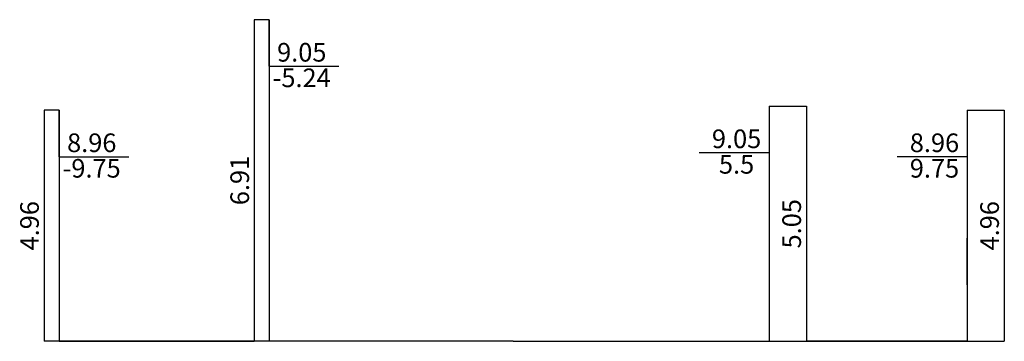
# Model space of a CAD drawing. Units: inches. Extents: x 51.5 to 72.7, y 27.2 to 34.1.
import ezdxf
from ezdxf.enums import TextEntityAlignment as Align

# ---------------------------------------------------------------- set-up
doc = ezdxf.new("R2010")
doc.units = ezdxf.units.IN
doc.header["$MEASUREMENT"] = 0
doc.layers.get('Defpoints').update_dxf_attribs({"lineweight": 0})
doc.layers.add('cao do day khuon', color=6, linetype='Continuous')
doc.layers.add('nhap', color=190, linetype='Continuous', plot=False)
doc.styles.add('BangTN', font='viet buddy.shx')
doc.dimstyles.new('1TO7500', dxfattribs={"dimtxt": 0.4, "dimasz": 1, "dimexe": 0, "dimexo": 0, "dimgap": 0.3, "dimtad": 1, "dimzin": 9, "dimdsep": 46, "dimtxsty": 'BangTN', "dimblk": 'NONE', "dimcen": 0, "dimclrd": 256, "dimclre": 256, "dimclrt": 256, "dimaunit": 1, "dimadec": 3, "dimazin": 2, "dimtfac": 1, "dimtofl": 0, "dimtmove": 2, "dimatfit": 3, "dimldrblk": 'NONE', "dimfxl": 1, "dimlwd": -1, "dimlwe": -1, "dimarcsym": 0})

# ---------------------------------------------------------------- blocks, each defined once
blk = doc.blocks.new('_None')
blk = doc.blocks.new('*D10')
at = {"layer": 'cao do day khuon', "color": 8}
for p in [(9.75, 3.963), (0, 0)]:
    blk.add_line(p, (9.75, 0), dxfattribs=at)
at = {"layer": 'Defpoints', "color": 0}
for p in [(9.75, 3.963), (0, 0), (9.75, 0)]:
    blk.add_point(p, dxfattribs=at)
at = {"layer": 'cao do day khuon', "insert": (9.05, 3.663), "char_height": 0.4, "attachment_point": 5, "style": 'BangTN'}
blk.add_mtext('9.75', dxfattribs=at)
blk = doc.blocks.new('*D11')
at = {"layer": 'Defpoints', "color": 0}
for p in [(9.75, 4.963), (9.75, 0), (10.549, 0)]:
    blk.add_point(p, dxfattribs=at)
at = {"layer": 'nhap'}
for p, q in [((9.75, 4.963), (10.549, 4.963)), ((10.549, 4.963), (10.549, 0)), ((9.75, 0), (10.549, 0))]:
    blk.add_line(p, q, dxfattribs=at)
at = {"layer": 'nhap', "insert": (10.285, 2.481), "char_height": 0.4, "attachment_point": 5, "rotation": 90, "style": 'BangTN'}
blk.add_mtext('4.96', dxfattribs=at)
blk = doc.blocks.new('*D15')
at = {"layer": 'cao do day khuon', "color": 8}
for p in [(-9.75, 3.963), (0, 0)]:
    blk.add_line(p, (-9.75, 0), dxfattribs=at)
at = {"layer": 'Defpoints', "color": 0}
for p in [(-9.75, 3.963), (-9.75, 0), (0, 0)]:
    blk.add_point(p, dxfattribs=at)
at = {"layer": 'cao do day khuon', "insert": (-9.05, 3.663), "char_height": 0.4, "attachment_point": 5, "style": 'BangTN'}
blk.add_mtext('-9.75', dxfattribs=at)
blk = doc.blocks.new('*D16')
at = {"layer": 'Defpoints', "color": 0}
for p in [(-9.75, 4.963), (-10.068, 0), (-9.75, 0)]:
    blk.add_point(p, dxfattribs=at)
at = {"layer": 'nhap'}
for p, q in [((-9.75, 4.963), (-10.068, 4.963)), ((-10.068, 4.963), (-10.068, 0)), ((-9.75, 0), (-10.068, 0))]:
    blk.add_line(p, q, dxfattribs=at)
at = {"layer": 'nhap', "insert": (-10.332, 2.481), "char_height": 0.4, "attachment_point": 5, "rotation": 90, "style": 'BangTN'}
blk.add_mtext('4.96', dxfattribs=at)
blk = doc.blocks.new('*D7')
at = {"layer": 'cao do day khuon', "color": 8}
for p in [(5.5, 4.048), (0, 0)]:
    blk.add_line(p, (5.5, 0), dxfattribs=at)
at = {"layer": 'Defpoints', "color": 0}
for p in [(5.5, 4.048), (0, 0), (5.5, 0)]:
    blk.add_point(p, dxfattribs=at)
at = {"layer": 'cao do day khuon', "insert": (4.8, 3.748), "char_height": 0.4, "attachment_point": 5, "style": 'BangTN'}
blk.add_mtext('5.5', dxfattribs=at)
blk = doc.blocks.new('*D8')
at = {"layer": 'Defpoints', "color": 0}
for p in [(5.5, 5.048), (6.299, 0), (9.75, 0)]:
    blk.add_point(p, dxfattribs=at)
at = {"layer": 'nhap'}
for p, q in [((5.5, 5.048), (6.299, 5.048)), ((6.299, 5.048), (6.299, 0)), ((9.75, 0), (6.299, 0))]:
    blk.add_line(p, q, dxfattribs=at)
at = {"layer": 'nhap', "insert": (6.035, 2.524), "char_height": 0.4, "attachment_point": 5, "rotation": 90, "style": 'BangTN'}
blk.add_mtext('5.05', dxfattribs=at)
blk = doc.blocks.new('*D18')
at = {"layer": 'cao do day khuon', "color": 8}
for p in [(-5.24, 5.906), (0, 0)]:
    blk.add_line(p, (-5.24, 0), dxfattribs=at)
at = {"layer": 'Defpoints', "color": 0}
for p in [(-5.24, 5.906), (-5.24, 0), (0, 0)]:
    blk.add_point(p, dxfattribs=at)
at = {"layer": 'cao do day khuon', "insert": (-4.54, 5.606), "char_height": 0.4, "attachment_point": 5, "style": 'BangTN'}
blk.add_mtext('-5.24', dxfattribs=at)
blk = doc.blocks.new('*D19')
at = {"layer": 'Defpoints', "color": 0}
for p in [(-5.24, 6.906), (-9.75, 0), (-5.558, 0)]:
    blk.add_point(p, dxfattribs=at)
at = {"layer": 'nhap'}
for p, q in [((-5.24, 6.906), (-5.558, 6.906)), ((-5.558, 6.906), (-5.558, 0)), ((-9.75, 0), (-5.558, 0))]:
    blk.add_line(p, q, dxfattribs=at)
at = {"layer": 'nhap', "insert": (-5.818, 3.453), "char_height": 0.4, "attachment_point": 5, "rotation": 90, "style": 'BangTN'}
blk.add_mtext('6.91', dxfattribs=at)
blk = doc.blocks.new('*U9')
at = {"layer": 'nhap', "color": 5}
blk.add_line((9.75, 1.212), (9.75, 2.212), dxfattribs=at)
at = {"layer": 'cao do day khuon', "style": 'BangTN'}
blk.add_attdef('CD', text='', height=0.4, dxfattribs=at).set_placement((9.05, 4.263), align=Align.MIDDLE_CENTER)
at = {"layer": 'cao do day khuon'}
dim = blk.add_linear_dim(base=(9.75, 0), p1=(0, 0), p2=(9.75, 3.963), dimstyle='1TO7500', override={"dimscale": 0.2, "dimtxt": 2, "dimexe": 0, "dimtxsty": 'BangTN', "dimblk1": 'None', "dimblk2": 'None', "dimsah": 1, "dimclrd": 8, "dimclre": 8}, dxfattribs=at)
dim.commit()
dim.dimension.update_dxf_attribs({"geometry": '*D10', "text_midpoint": (9.05, 3.663), "dimtype": 128})
at = {"layer": 'nhap'}
dim = blk.add_linear_dim(base=(10.549, 0), p1=(9.75, 4.963), p2=(9.75, 0), angle=90, dimstyle='1TO7500', override={"dimscale": 0.2, "dimtxt": 2, "dimexe": 0, "dimblk1": 'None', "dimblk2": 'None', "dimsah": 1}, dxfattribs=at)
dim.commit()
dim.dimension.update_dxf_attribs({"geometry": '*D11', "text_midpoint": (10.285, 2.481)})
at = {"layer": 'cao do day khuon'}
blk.add_leader([(9.75, 4.963), (9.75, 3.963), (8.25, 3.963)], dimstyle='1TO7500', override={"dimasz": 1, "dimgap": 1, "dimtad": 0}, dxfattribs=at)
blk = doc.blocks.new('*U14')
at = {"layer": 'nhap', "color": 5}
blk.add_line((-9.75, 3.963), (-9.75, 4.963), dxfattribs=at)
at = {"layer": 'cao do day khuon', "style": 'BangTN'}
blk.add_attdef('CD', text='', height=0.4, dxfattribs=at).set_placement((-9.047, 4.263), align=Align.MIDDLE_CENTER)
at = {"layer": 'cao do day khuon'}
dim = blk.add_linear_dim(base=(-9.75, 0), p1=(0, 0), p2=(-9.75, 3.963), angle=180, text='-<>', dimstyle='1TO7500', override={"dimscale": 0.2, "dimtxt": 2, "dimexe": 0, "dimtxsty": 'BangTN', "dimblk1": 'None', "dimblk2": 'None', "dimsah": 1, "dimclrd": 8, "dimclre": 8}, dxfattribs=at)
dim.commit()
dim.dimension.update_dxf_attribs({"geometry": '*D15', "text_midpoint": (-9.05, 3.663), "dimtype": 128})
at = {"layer": 'nhap'}
dim = blk.add_linear_dim(base=(-10.068, 0), p1=(-9.75, 4.963), p2=(-9.75, 0), angle=90, dimstyle='1TO7500', override={"dimscale": 0.2, "dimtxt": 2, "dimexe": 0, "dimblk1": 'None', "dimblk2": 'None', "dimsah": 1}, dxfattribs=at)
dim.commit()
dim.dimension.update_dxf_attribs({"geometry": '*D16', "text_midpoint": (-10.332, 2.481)})
at = {"layer": 'cao do day khuon'}
blk.add_leader([(-9.75, 4.963), (-9.75, 3.963), (-8.25, 3.963)], dimstyle='1TO7500', override={"dimasz": 1, "dimgap": 1, "dimtad": 0}, dxfattribs=at)
blk = doc.blocks.new('*U6')
at = {"layer": 'nhap', "color": 5}
blk.add_line((9.75, 1.212), (9.75, 2.212), dxfattribs=at)
at = {"layer": 'cao do day khuon', "style": 'BangTN'}
blk.add_attdef('CD', text='', height=0.4, dxfattribs=at).set_placement((4.8, 4.348), align=Align.MIDDLE_CENTER)
at = {"layer": 'cao do day khuon'}
dim = blk.add_linear_dim(base=(5.5, 0), p1=(0, 0), p2=(5.5, 4.048), dimstyle='1TO7500', override={"dimscale": 0.2, "dimtxt": 2, "dimexe": 0, "dimtxsty": 'BangTN', "dimblk1": 'None', "dimblk2": 'None', "dimsah": 1, "dimclrd": 8, "dimclre": 8}, dxfattribs=at)
dim.commit()
dim.dimension.update_dxf_attribs({"geometry": '*D7', "text_midpoint": (4.8, 3.748), "dimtype": 128})
at = {"layer": 'nhap'}
dim = blk.add_linear_dim(base=(6.299, 0), p1=(5.5, 5.048), p2=(9.75, 0), angle=90, dimstyle='1TO7500', override={"dimscale": 0.2, "dimtxt": 2, "dimexe": 0, "dimblk1": 'None', "dimblk2": 'None', "dimsah": 1}, dxfattribs=at)
dim.commit()
dim.dimension.update_dxf_attribs({"geometry": '*D8', "text_midpoint": (6.035, 2.524)})
at = {"layer": 'cao do day khuon'}
blk.add_leader([(5.5, 5.048), (5.5, 4.048), (4, 4.048)], dimstyle='1TO7500', override={"dimasz": 1, "dimgap": 1, "dimtad": 0}, dxfattribs=at)
blk = doc.blocks.new('*U17')
at = {"layer": 'nhap', "color": 5}
blk.add_line((-5.24, 5.906), (-5.24, 6.906), dxfattribs=at)
at = {"layer": 'cao do day khuon', "style": 'BangTN'}
blk.add_attdef('CD', text='', height=0.4, dxfattribs=at).set_placement((-4.537, 6.206), align=Align.MIDDLE_CENTER)
at = {"layer": 'cao do day khuon'}
dim = blk.add_linear_dim(base=(-5.24, 0), p1=(0, 0), p2=(-5.24, 5.906), angle=180, text='-<>', dimstyle='1TO7500', override={"dimscale": 0.2, "dimtxt": 2, "dimexe": 0, "dimtxsty": 'BangTN', "dimblk1": 'None', "dimblk2": 'None', "dimsah": 1, "dimclrd": 8, "dimclre": 8}, dxfattribs=at)
dim.commit()
dim.dimension.update_dxf_attribs({"geometry": '*D18', "text_midpoint": (-4.54, 5.606), "dimtype": 128})
at = {"layer": 'nhap'}
dim = blk.add_linear_dim(base=(-5.558, 0), p1=(-5.24, 6.906), p2=(-9.75, 0), angle=90, dimstyle='1TO7500', override={"dimscale": 0.2, "dimtxt": 2, "dimexe": 0, "dimblk1": 'None', "dimblk2": 'None', "dimsah": 1}, dxfattribs=at)
dim.commit()
dim.dimension.update_dxf_attribs({"geometry": '*D19', "text_midpoint": (-5.818, 3.453)})
at = {"layer": 'cao do day khuon'}
blk.add_leader([(-5.24, 6.906), (-5.24, 5.906), (-3.74, 5.906)], dimstyle='1TO7500', override={"dimasz": 1, "dimgap": 1, "dimtad": 0}, dxfattribs=at)

msp = doc.modelspace()

# ---------------------------------------------------------------- block references
at = {"layer": 'cao do day khuon'}
for name, values in [('*U17', {'CD': '9.05'}), ('*U14', {'CD': '8.96'}), ('*U6', {'CD': '9.05'}), ('*U9', {'CD': '8.96'})]:
    msp.add_blockref(name, (62.108, 27.211), dxfattribs=at).add_auto_attribs(values)

doc.saveas('drawing.dxf')
